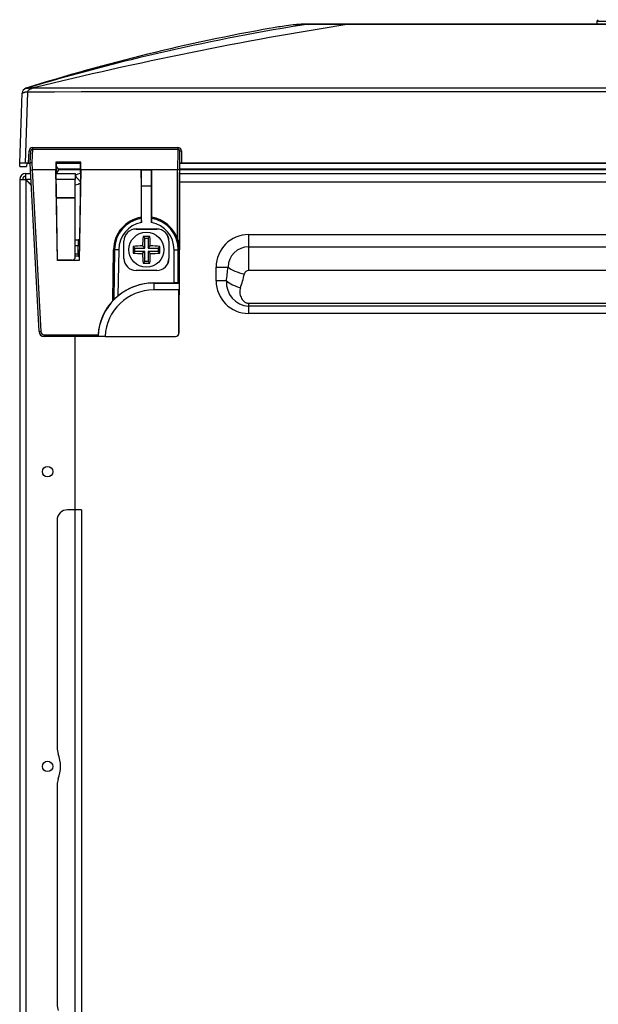
# Model space of a CAD drawing. Units: millimetres. Extents: x 141 to 2054, y 145 to 2585.
# Drawn here: x 851 to 1018, y 339 to 623 of the extents above; entities that cross this region are included whole.
import ezdxf

# ---------------------------------------------------------------- set-up
doc = ezdxf.new("R2010")
doc.units = ezdxf.units.MM
for name, color, linetype in [('117009', 7, 'Continuous'), ('121091', 7, 'Continuous'), ('121092', 7, 'Continuous'), ('122139', 7, 'Continuous'), ('7627513', 7, 'Continuous'), ('7813032', 7, 'Continuous'), ('7813675', 7, 'Continuous'), ('FactualArea', 7, 'Continuous')]:
    doc.layers.add(name, color=color, linetype=linetype)

# ---------------------------------------------------------------- blocks, each defined once
blk = doc.blocks.new('SE1')
at = {"layer": '117009', "color": 2, "linetype": 'Continuous'}
for p, q in [((886.95, 559.53), (886.46, 560.02)), ((886.95, 559.53), (887.93, 559.53)), ((886.95, 556.67), (886.95, 559.53)), ((887.93, 559.53), (888.42, 560.02)), ((887.93, 559.53), (887.93, 556.67)), ((884.09, 556.67), (883.6, 557.16)), ((884.09, 556.67), (886.95, 556.67)), ((884.09, 555.69), (884.09, 556.67)), ((886.95, 556.67), (886.32, 557.3)), ((887.93, 556.67), (888.56, 557.3)), ((887.93, 556.67), (890.79, 556.67)), ((890.79, 556.67), (891.28, 557.16)), ((890.79, 556.67), (890.79, 555.69)), ((884.09, 555.69), (883.6, 555.2)), ((886.95, 555.69), (884.09, 555.69)), ((886.95, 555.69), (886.32, 555.06)), ((886.95, 552.83), (886.95, 555.69)), ((890.79, 555.69), (887.93, 555.69)), ((887.93, 555.69), (888.56, 555.06)), ((887.93, 555.69), (887.93, 552.83)), ((890.79, 555.69), (891.28, 555.2)), ((886.95, 552.83), (886.46, 552.34)), ((887.93, 552.83), (886.95, 552.83)), ((887.93, 552.83), (888.42, 552.34))]:
    blk.add_line(p, q, dxfattribs=at)
blk.add_circle((887.44, 556.18), 5.06, dxfattribs=at)
for centre, start, end in [((887.44, 508.87), 88.9025, 91.0975), ((934.75, 556.18), 178.9025, 181.0975), ((840.13, 556.18), 358.9025, 1.0975), ((887.44, 603.49), 268.9025, 271.0975)]:
    blk.add_arc(centre, 51.16, start, end, dxfattribs=at)
for centre, major_axis, start_param, end_param in [((891.07, 556.18), (0, 15.41), 1.319141, 1.498217), ((883.81, 556.18), (0, 15.41), 4.784968, 4.964045), ((887.44, 552.55), (-15.41, 0), 4.784968, 4.964045), ((887.44, 552.55), (15.41, 0), 1.319141, 1.498217), ((887.44, 559.81), (-15.41, 0), 1.319141, 1.498217), ((891.07, 556.18), (0, -15.41), 4.784968, 4.964045), ((883.81, 556.18), (0, -15.41), 1.319141, 1.498217), ((887.44, 559.81), (15.41, 0), 4.784968, 4.964045)]:
    blk.add_ellipse(centre, major_axis=major_axis, ratio=0.309017, start_param=start_param, end_param=end_param, dxfattribs=at)
at = {"layer": '121091', "color": 2, "linetype": 'Continuous'}
for p, q in [((852.67, 578.18), (854.08, 578.18)), ((852.67, 576.43), (852.67, 578.18)), ((861.38, 578.18), (866.92, 578.18)), ((866.92, 578.18), (866.92, 576.43)), ((850.92, 576.43), (850.92, 152.93)), ((850.92, 576.43), (852.57, 576.43)), ((852.67, 576.33), (852.57, 576.43)), ((852.67, 576.43), (854.25, 574.85)), ((854.26, 574.74), (852.67, 576.33)), ((866.92, 571.18), (866.92, 576.43)), ((861.51, 571.18), (866.92, 571.18)), ((866.92, 571.13), (861.51, 571.13)), ((866.92, 554.18), (866.92, 571.13)), ((865.92, 553.18), (861.92, 553.18)), ((866.92, 481.18), (866.92, 531.18)), ((866.92, 481.18), (864.67, 481.18)), ((868.67, 481.18), (866.92, 481.18)), ((868.67, 481.18), (868.67, 201.18)), ((861.67, 478.18), (861.67, 412.57)), ((861.67, 401.8), (861.67, 338.57))]:
    blk.add_line(p, q, dxfattribs=at)
at = {"layer": '121091', "color": 7, "linetype": 'Continuous'}
for p, q in [((854.17, 576.43), (852.67, 576.43)), ((852.67, 576.33), (852.67, 152.93)), ((866.92, 576.43), (861.42, 576.43)), ((866.92, 201.18), (866.92, 481.18))]:
    blk.add_line(p, q, dxfattribs=at)
at = {"layer": '121091', "color": 2, "linetype": 'Continuous'}
for centre in [(858.92, 492.18), (858.92, 407.18)]:
    blk.add_circle(centre, 1.5, dxfattribs=at)
for centre, radius, start, end in [((852.67, 576.43), 1.75, 90, 180), ((852.67, 576.43), 1, 90, 180), ((865.92, 554.18), 1, 270, 0), ((861.92, 552.18), 1, 90, 95.7141), ((864.67, 478.18), 3, 90, 180), ((866.67, 412.57), 5, 180, 201.0395), ((852.67, 407.18), 10, 338.9605, 21.0395), ((866.67, 401.8), 5, 158.9605, 180), ((866.67, 338.57), 5, 180, 201.0395)]:
    blk.add_arc(centre, radius, start, end, dxfattribs=at)
at = {"layer": '121092', "color": 2, "linetype": 'Continuous'}
blk.add_line((852.92, 576.08), (852.92, 576.18), dxfattribs=at)
at = {"layer": '122139', "color": 2, "linetype": 'Continuous'}
for p, q in [((862.11, 579.46), (861.36, 580.35)), ((868.47, 579.46), (862.11, 579.46)), ((861.52, 578.18), (862.13, 579.23))]:
    blk.add_line(p, q, dxfattribs=at)
at = {"layer": '122139', "color": 7, "linetype": 'Continuous'}
for p, q in [((1304.85, 579.46), (896.99, 579.46)), ((868.46, 579.23), (862.13, 579.23)), ((1304.85, 579.23), (896.99, 579.23))]:
    blk.add_line(p, q, dxfattribs=at)
at = {"layer": '122139', "color": 2, "linetype": 'Continuous'}
blk.add_arc((861.95, 579.33), 0.2, 330, 40, dxfattribs=at)
at = {"layer": '7627513', "color": 2, "linetype": 'Continuous'}
for p, q in [((1017.33, 622.09), (1017.32, 621.23)), ((1017.77, 622.53), (1017.33, 622.09)), ((1017.33, 622.09), (1036.51, 622.09))]:
    blk.add_line(p, q, dxfattribs=at)
at = {"layer": '7813032', "color": 2, "linetype": 'Continuous'}
for p, q in [((934.41, 621.28), (945.82, 621.28)), ((945.82, 621.28), (1256.02, 621.28)), ((850.92, 581.17), (851.62, 601.33)), ((854.6, 585.18), (896.53, 585.18)), ((896.53, 585.18), (896.53, 585.18)), ((853.92, 581.18), (854.11, 584.71)), ((897.03, 581.14), (897.03, 584.68)), ((850.89, 580.18), (850.92, 581.17)), ((850.89, 580.18), (852.89, 580.18)), ((853.42, 581.18), (852.42, 581.18)), ((852.9, 581.17), (852.89, 580.18)), ((852.9, 581.17), (853.92, 581.17)), ((854.03, 579.15), (853.92, 581.18)), ((853.92, 581.18), (853.92, 581.18)), ((868.56, 581.4), (861.27, 581.4)), ((861.27, 581.4), (861.38, 581.18)), ((868.45, 581.18), (861.38, 581.18)), ((861.38, 581.18), (868.45, 581.18)), ((861.38, 581.17), (868.46, 581.17)), ((868.45, 581.18), (868.56, 581.4)), ((897.53, 581.18), (897.01, 581.18)), ((897.1, 581.17), (1304.73, 581.17)), ((1304.31, 581.18), (897.53, 581.18)), ((856.47, 532.6), (854.03, 579.15)), ((861.76, 553.12), (861.3, 579.18)), ((861.82, 553.12), (861.38, 578.43)), ((868.45, 578.43), (868.01, 553.12)), ((868.53, 579.18), (868.07, 553.12)), ((885.94, 579.15), (885.94, 565.54)), ((885.95, 579.15), (885.94, 579.15)), ((888.93, 579.15), (885.95, 579.15)), ((885.98, 574.48), (885.95, 579.15)), ((888.9, 574.48), (888.93, 579.15)), ((888.93, 579.15), (888.94, 579.15)), ((888.94, 579.15), (888.94, 565.54)), ((896.93, 579.18), (896.93, 556.18)), ((896.98, 544.13), (896.99, 578.43)), ((888.9, 574.48), (885.98, 574.48)), ((885.98, 564.03), (885.98, 574.48)), ((888.9, 564.03), (888.9, 574.48)), ((885.94, 565.54), (885.95, 565.53)), ((885.96, 565.24), (885.98, 564.03)), ((888.92, 565.24), (888.9, 564.03)), ((888.94, 565.54), (888.93, 565.53)), ((884.45, 562.18), (890.44, 562.18)), ((884.45, 562.15), (890.44, 562.15)), ((880.95, 553.69), (880.95, 558.68)), ((880.97, 553.69), (880.97, 558.68)), ((893.91, 558.68), (893.91, 553.69)), ((893.94, 558.68), (893.94, 553.69)), ((877.96, 556.18), (877.7, 541.45)), ((877.97, 556.18), (877.96, 556.18)), ((879.46, 556.17), (878.26, 556.18)), ((879.46, 556.17), (879.23, 542.84)), ((895.42, 546.59), (895.42, 556.18)), ((868.07, 553.12), (861.76, 553.12)), ((890.44, 550.21), (884.45, 550.21)), ((890.44, 550.19), (884.45, 550.19)), ((889.54, 546.59), (895.42, 546.59)), ((896.62, 546.61), (895.42, 546.59)), ((896.87, 546.58), (896.91, 546.62)), ((896.83, 532.18), (896.83, 544.58)), ((896.87, 532.18), (896.87, 543.15)), ((896.89, 544.13), (896.98, 544.13)), ((877.7, 541.45), (877.71, 541.45)), ((873.43, 531.18), (857.96, 531.18)), ((875.5, 531.18), (873.49, 531.18)), ((875.5, 531.18), (895.83, 531.18)), ((895.87, 531.18), (895.83, 531.18))]:
    blk.add_line(p, q, dxfattribs=at)
at = {"layer": '7813032', "color": 7, "linetype": 'Continuous'}
for p, q in [((853.14, 601.67), (852.42, 581.18)), ((854.6, 585.18), (854.42, 581.36)), ((854.6, 585.66), (896.53, 585.66)), ((854.6, 585.66), (854.6, 585.18)), ((896.53, 585.66), (896.53, 585.18)), ((853.42, 581.18), (853.61, 584.72)), ((897.03, 584.68), (897.03, 584.68)), ((897.53, 584.66), (897.53, 581.18)), ((854.42, 581.36), (854.53, 579.18)), ((854.03, 579.15), (854.53, 579.18)), ((861.3, 579.18), (854.53, 579.18)), ((854.53, 579.18), (856.97, 532.63)), ((896.43, 579.18), (868.53, 579.18)), ((896.43, 559.19), (896.43, 579.18)), ((896.93, 579.18), (896.43, 579.18)), ((884.45, 562.15), (884.45, 562.18)), ((890.44, 562.15), (890.44, 562.18)), ((880.97, 558.68), (880.95, 558.68)), ((893.91, 558.68), (893.94, 558.68)), ((877.71, 541.45), (877.97, 556.18)), ((878.26, 556.18), (878.01, 541.74)), ((895.42, 556.18), (896.62, 556.18)), ((896.62, 546.61), (896.62, 556.18)), ((896.62, 556.18), (896.91, 556.18)), ((896.91, 556.18), (896.93, 556.18)), ((896.91, 556.18), (896.91, 546.62)), ((880.97, 553.69), (880.95, 553.69)), ((893.91, 553.69), (893.94, 553.69)), ((884.45, 550.21), (884.45, 550.19)), ((890.44, 550.21), (890.44, 550.19)), ((889.54, 546.58), (889.54, 546.59)), ((889.54, 546.58), (896.87, 546.58)), ((889.54, 546.58), (889.54, 544.58)), ((896.83, 544.58), (889.54, 544.58)), ((856.47, 532.6), (856.97, 532.63)), ((857.96, 531.68), (873.47, 531.68)), ((857.96, 531.18), (857.96, 531.68)), ((896.83, 532.18), (896.87, 532.18))]:
    blk.add_line(p, q, dxfattribs=at)
at = {"layer": '7813032', "color": 2, "linetype": 'Continuous'}
for centre, radius, start, end in [((1019.41, 75.21), 553.25, 99.9957, 107.5401), ((937.42, -252.9), 874.18, 89.44955, 90.20372), ((934.41, 620.67), 0.611, 90, 98.8001), ((853.12, 601.31), 1.5, 107.5553, 177.9526), ((854.6, 584.68), 0.5, 90, 177), ((852.07, 506.67), 74.51, 89.7282, 90.8811), ((853.54, 606.5), 25.32, 269.73, 270.8606), ((887.44, 556.18), 9.48, 99.104, 180), ((883.34, 565.28), 2.62, 359.1164, 5.5637), ((891.54, 565.28), 2.62, 174.4392, 180.8806), ((887.44, 556.18), 9.48, 18.5277, 80.896), ((887.44, 556.18), 7.98, 100.5155, 180.0899), ((887.44, 556.18), 7.98, 0, 79.4845), ((884.45, 558.68), 3.5, 90, 180), ((884.45, 558.68), 3.48, 90, 180), ((890.44, 558.68), 3.5, 0, 90), ((890.44, 558.68), 3.48, 0, 90), ((887.33, 556.14), 9.6, 0.271, 18.5744), ((877.99, 541.41), 14.77, 88.9364, 90.0721), ((884.45, 553.69), 3.5, 180, 270), ((884.45, 553.69), 3.48, 180, 270), ((890.44, 553.69), 3.48, 270, 0), ((890.44, 553.69), 3.5, 270, 0), ((889.54, 530.52), 16.07, 90, 129.9209), ((889.54, 530.52), 16.11, 137.2735, 175.8587), ((871.82, 547.67), 8.57, 313.4656, 316.2753), ((857.96, 532.68), 1.5, 183, 270), ((860.42, 532.4), 13.07, 354.6534, 356.8515)]:
    blk.add_arc(centre, radius, start, end, dxfattribs=at)
at = {"layer": '7813032', "color": 7, "linetype": 'Continuous'}
for centre, radius, start, end in [((1031.28, 6.1), 622.77, 98.95747, 106.66397), ((1117.47, -460.68), 1095.45, 99.01487, 103.86834), ((853.12, 601.28), 1.5, 106.664, 177.9993), ((850.51, 600.69), 2.98, 42.7797, 43.418), ((854.6, 584.66), 1, 90, 177), ((887.44, 556.18), 9.47, 99.0488, 180.0006), ((887.44, 556.18), 9.18, 99.2638, 180.0164), ((887.44, 556.18), 9.18, 0, 80.7362), ((887.44, 556.18), 9.47, 0, 80.9512), ((889.54, 530.52), 16.06, 90, 177.6317), ((889.54, 530.52), 14.06, 90, 177.2947), ((857.96, 532.68), 1, 183, 270)]:
    blk.add_arc(centre, radius, start, end, dxfattribs=at)
for centre, major_axis, ratio, start_param, end_param in [((945.82, 620.78), (0, 0.5), 0.022209, 0.000002, 0.412868), ((896.53, 579.18), (0, -6), 0.016, 3.141593, 4.712389), ((896.53, 584.66), (-0.789, -0.616), 0.999372, 2.478487, 4.049283), ((896.53, 584.68), (0, -0.5), 0.999848, 1.570796, 3.141593), ((853.61, 584.73), (-0.499, 0.026), 0.034852, 1.572623, 3.141593), ((897.03, 579.18), (0, 5.5), 0.017455, 0, 1.570796), ((897.53, 584.68), (-0.5, 0), 0.034899, 0.017464, 1.570818)]:
    blk.add_ellipse(centre, major_axis=major_axis, ratio=ratio, start_param=start_param, end_param=end_param, dxfattribs=at)
at = {"layer": '7813032', "color": 2, "linetype": 'Continuous'}
for centre, major_axis, ratio, start_param, end_param in [((896.53, 584.68), (-0.411, -0.285), 0.998699, 2.535204, 4.106001), ((861.4, 579.18), (-0.11, 6), 0.017145, 1.191986, 1.570492), ((861.43, 578.38), (0.05, -2.8), 0.017145, 3.141162, 4.694631), ((868.4, 578.38), (-0.05, -2.8), 0.017145, 1.588554, 3.142023), ((868.43, 579.18), (0.11, 6), 0.017145, 4.712693, 5.0912), ((897.04, 578.38), (0, 2.8), 0.017455, 0.174954, 1.553343), ((895.91, 546.62), (1, 0), 0.017455, 4.729842, 6.265732), ((896.87, 544.58), (0, 2), 0.017455, 0.017453, 1.570796), ((889.26, 530.52), (-15.89, 0.28), 0.999848, 5.413327, 5.516524), ((896.89, 543.13), (0, -1), 0.017455, 3.141593, 4.694936), ((895.83, 532.18), (-1, 0), 0.999848, 1.570796, 3.141593), ((895.87, 532.18), (0.851, 0.526), 0.999659, 4.158723, 5.72952)]:
    blk.add_ellipse(centre, major_axis=major_axis, ratio=ratio, start_param=start_param, end_param=end_param, dxfattribs=at)
for points, knots in [([(934.31, 621.27), (934.21, 621.27), (934, 621.27), (933.66, 621.27), (933.3, 621.26), (932.9, 621.24), (932.36, 621.22), (931.55, 621.16), (930.03, 621.04), (928.01, 620.8), (925.69, 620.46), (924.24, 620.21), (923.57, 620.1)], [0, 0, 0, 0, 0.0113691, 0.0233166, 0.0358423, 0.0489462, 0.0626285, 0.0883734, 0.1252505, 0.1960449, 0.2504844, 0.294338, 0.294338, 0.294338, 0.294338]), ([(930.48, 621.07), (930.49, 621.07), (930.75, 621.09), (931.25, 621.14), (931.94, 621.19), (932.61, 621.23), (933.24, 621.26), (933.84, 621.28), (934.22, 621.28), (934.41, 621.28)], [0.8736469, 0.8736469, 0.8736469, 0.8736469, 0.8747536, 0.8959498, 0.9170171, 0.9379558, 0.9587657, 0.9794471, 1, 1, 1, 1]), ([(1256.02, 621.24), (1253.44, 621.24), (1248.27, 621.24), (1240.52, 621.24), (1232.76, 621.24), (1225.01, 621.24), (1217.25, 621.24), (1209.5, 621.24), (1201.74, 621.24), (1193.99, 621.23), (1186.23, 621.23), (1178.48, 621.23), (1170.72, 621.23), (1162.97, 621.23), (1155.21, 621.23), (1147.45, 621.23), (1139.7, 621.23), (1131.94, 621.23), (1124.19, 621.23), (1116.43, 621.23), (1108.68, 621.23), (1100.92, 621.23), (1093.16, 621.23), (1085.41, 621.23), (1077.65, 621.23), (1069.9, 621.23), (1062.14, 621.23), (1054.39, 621.23), (1046.63, 621.23), (1038.88, 621.23), (1031.12, 621.23), (1023.36, 621.23), (1015.61, 621.23), (1007.85, 621.23), (1000.1, 621.24), (992.34, 621.24), (984.59, 621.24), (976.84, 621.24), (969.08, 621.24), (961.33, 621.24), (953.57, 621.24), (948.4, 621.24), (945.82, 621.24)], [0, 0, 0, 0, 0.025, 0.05, 0.075, 0.1, 0.125, 0.15, 0.175001, 0.200001, 0.225001, 0.250001, 0.275001, 0.300001, 0.325001, 0.350001, 0.375001, 0.400001, 0.425001, 0.450001, 0.475001, 0.500001, 0.525001, 0.550001, 0.575001, 0.600001, 0.625, 0.65, 0.675, 0.7, 0.725, 0.75, 0.775, 0.8, 0.825, 0.85, 0.875, 0.9, 0.925, 0.95, 0.975, 1, 1, 1, 1]), ([(854.9, 602.84), (854.86, 602.84), (854.8, 602.84), (854.71, 602.83), (854.62, 602.83), (854.49, 602.82), (854.34, 602.81), (854.16, 602.8), (853.98, 602.78), (853.8, 602.77), (853.62, 602.75), (853.45, 602.74), (853.29, 602.72), (853.13, 602.71), (853.02, 602.71), (852.94, 602.7), (852.89, 602.7), (852.84, 602.7), (852.8, 602.7), (852.76, 602.7), (852.74, 602.71), (852.73, 602.71), (852.72, 602.71), (852.71, 602.71), (852.71, 602.71), (852.7, 602.71), (852.7, 602.71), (852.69, 602.71), (852.69, 602.71), (852.69, 602.71)], [0, 0, 0, 0, 0.031297, 0.062572, 0.093841, 0.125119, 0.18767, 0.249981, 0.312121, 0.374259, 0.436665, 0.499424, 0.561903, 0.624678, 0.686908, 0.717956, 0.749212, 0.780736, 0.812007, 0.843167, 0.874417, 0.890135, 0.905913, 0.9162, 0.923906, 0.937376, 0.953083, 0.968794, 1, 1, 1, 1]), ([(853.14, 601.67), (853.11, 601.67), (853.06, 601.67), (852.96, 601.67), (852.84, 601.66), (852.7, 601.63), (852.56, 601.6), (852.45, 601.57), (852.36, 601.55), (852.3, 601.53), (852.24, 601.51), (852.16, 601.48), (852.07, 601.45), (851.97, 601.41), (851.88, 601.38), (851.81, 601.36), (851.74, 601.34), (851.69, 601.33), (851.65, 601.33), (851.63, 601.33), (851.63, 601.33), (851.62, 601.33), (851.62, 601.33)], [0, 0, 0, 0, 0.031174, 0.062655, 0.124808, 0.187293, 0.250076, 0.312453, 0.343673, 0.375, 0.406464, 0.437797, 0.500059, 0.562271, 0.625039, 0.687472, 0.749476, 0.811824, 0.874687, 0.93722, 0.965856, 1, 1, 1, 1]), ([(853.92, 581.18), (853.92, 581.23), (853.98, 581.28), (854.16, 581.34), (854.29, 581.36), (854.42, 581.36)], [0, 0, 0, 0, 0.5, 0.5, 1, 1, 1, 1]), ([(897.53, 581.18), (897.4, 581.18), (897.27, 581.18), (897.08, 581.17), (897.03, 581.16), (897.03, 581.14)], [0, 0, 0, 0, 0.5, 0.5, 1, 1, 1, 1])]:
    blk.add_open_spline(points, degree=3, knots=knots, dxfattribs=at)
at = {"layer": '7813032', "color": 7, "linetype": 'Continuous'}
for points, knots in [([(854.9, 602.84), (854.83, 602.82), (854.71, 602.79), (854.54, 602.74), (854.34, 602.67), (854.12, 602.58), (853.87, 602.47), (853.63, 602.33), (853.41, 602.16), (853.27, 602.01), (853.2, 601.88), (853.17, 601.81), (853.15, 601.75), (853.14, 601.7), (853.14, 601.67)], [0, 0, 0, 0, 0.088243, 0.171564, 0.249987, 0.374987, 0.499793, 0.62469, 0.748417, 0.873437, 0.905817, 0.9366, 0.96879, 1, 1, 1, 1]), ([(854.9, 602.84), (936.9, 602.84), (1018.91, 602.84), (1182.93, 602.84), (1264.94, 602.84), (1346.95, 602.84)], [0, 0, 0, 0, 0.5, 0.5, 1, 1, 1, 1])]:
    blk.add_open_spline(points, degree=3, knots=knots, dxfattribs=at)
blk.add_open_spline([(1348.71, 601.67), (1266.11, 601.7), (1100.92, 601.74), (935.73, 601.7), (853.14, 601.67)], degree=3, dxfattribs=at)
at = {"layer": '7813675', "color": 7, "linetype": 'Continuous'}
for p, q in [((866.92, 577.47), (868.41, 575.79)), ((854.07, 574.93), (854.17, 574.93)), ((1304.85, 575.68), (896.99, 575.68)), ((916.92, 560.56), (1284.92, 560.56)), ((916.92, 560.56), (916.92, 557.04)), ((866.92, 559.04), (867.72, 559.04)), ((867.72, 557.28), (866.92, 557.28)), ((867.72, 559.04), (867.72, 557.28)), ((867.72, 555), (867.72, 557.28)), ((916.92, 557.04), (1284.92, 557.04)), ((916.92, 557.04), (916.92, 550.22)), ((866.92, 555), (867.72, 555)), ((867.72, 554.3), (866.92, 554.3)), ((867.72, 555), (867.72, 554.3)), ((907.54, 547.18), (907.54, 551.18)), ((907.54, 551.18), (910.97, 551.18)), ((1284.92, 550.22), (916.92, 550.22)), ((910.49, 547.18), (907.54, 547.18)), ((916.92, 540.74), (1284.92, 540.74)), ((916.92, 540.74), (916.92, 539.87)), ((916.92, 539.87), (916.92, 537.8)), ((1148.16, 539.87), (916.92, 539.87)), ((1151.41, 537.8), (916.92, 537.8))]:
    blk.add_line(p, q, dxfattribs=at)
at = {"layer": '7813675', "color": 2, "linetype": 'Continuous'}
for p, q in [((896.99, 578.18), (1304.85, 578.18)), ((853.42, 575.68), (853.42, 575.58))]:
    blk.add_line(p, q, dxfattribs=at)
blk.add_arc((868.72, 575.43), 2.75, 95.7226, 131.4096, dxfattribs=at)
at = {"layer": '7813675', "color": 7, "linetype": 'Continuous'}
for centre, radius, start, end in [((866.74, 577.68), 2.75, 273.843, 307.2194), ((916.92, 551.18), 9.38, 90, 180), ((867.72, 553.73), 5.31, 85.7724, 90), ((867.72, 553.73), 3.55, 84.1603, 90), ((916.93, 551.08), 5.96, 90.0942, 179.006), ((867.72, 553.73), 1.27, 75.3904, 90), ((867.72, 553.73), 0.564, 56.9898, 90), ((916.94, 548.94), 1.28, 90.7775, 168.0004), ((916.92, 547.18), 9.38, 180, 270), ((917.43, 546.8), 6.95, 176.8714, 265.7728)]:
    blk.add_arc(centre, radius, start, end, dxfattribs=at)
for centre, major_axis, ratio, start_param, end_param in [((907.54, 563.9), (0, -24.75), 0.161627, 0.829071, 1.031032), ((915.69, 551.18), (-5.36, 1.23), 0.350383, 0.580831, 1.651203), ((907.54, 561.93), (0, -24.75), 0.383864, 0.829071, 1.031032), ((914.55, 547.18), (5.19, -1.82), 0.340483, 3.943222, 4.831575)]:
    blk.add_ellipse(centre, major_axis=major_axis, ratio=ratio, start_param=start_param, end_param=end_param, dxfattribs=at)
blk.add_open_spline([(914.55, 545.21), (914.47, 544.99), (914.41, 544.76), (914.36, 544.29), (914.35, 544.05), (914.39, 543.58), (914.43, 543.35), (914.55, 542.9), (914.63, 542.67), (914.83, 542.25), (914.95, 542.04), (915.23, 541.65), (915.39, 541.47), (915.76, 541.15), (915.96, 541), (916.3, 540.85), (916.42, 540.81), (916.67, 540.75), (916.79, 540.74), (916.92, 540.74)], degree=3, knots=[0, 0, 0, 0, 0.125, 0.125, 0.25, 0.25, 0.375, 0.375, 0.5, 0.5, 0.625, 0.625, 0.75, 0.75, 0.875, 0.875, 0.9375, 0.9375, 1, 1, 1, 1], dxfattribs=at)

msp = doc.modelspace()

# ---------------------------------------------------------------- block references
at = {"layer": 'FactualArea'}
msp.add_blockref('SE1', (0, 0), dxfattribs=at)

doc.saveas('drawing.dxf')
